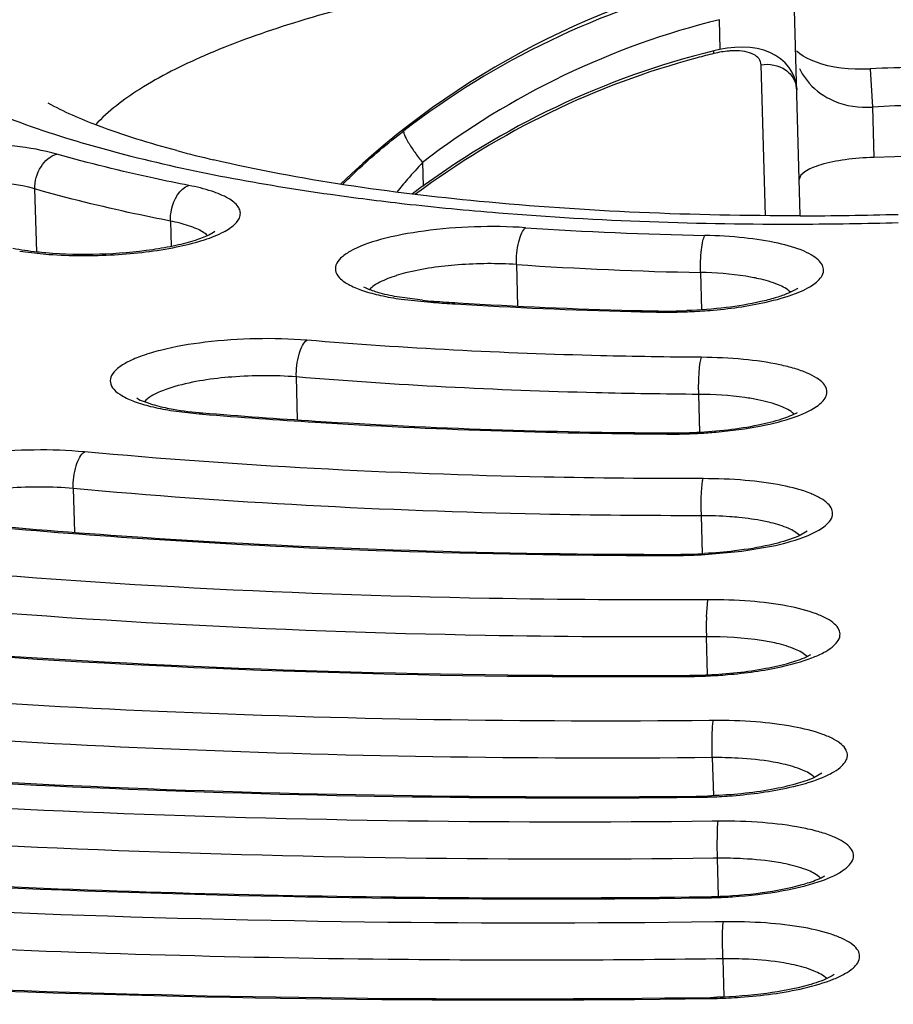
# Model space of a CAD drawing. Units: millimetres. Extents: x 72 to 14364, y -1404 to 2603.
# Drawn here: x 11199 to 11205, y 1223 to 1230 of the extents above; entities that cross this region are included whole.
import ezdxf

# ---------------------------------------------------------------- set-up
doc = ezdxf.new("R2010")
doc.units = ezdxf.units.MM
doc.header["$MEASUREMENT"] = 0

msp = doc.modelspace()

# ---------------------------------------------------------------- linework, layer by layer
for p, q in [((11204.0312, 1228.6077), (11203.9903, 1230.0582)), ((11203.4998, 1229.7131), (11203.4942, 1229.9105)), ((11203.4572, 1229.6855), (11203.4576, 1229.704)), ((11203.7991, 1228.6074), (11203.7707, 1229.6111)), ((11204.0442, 1229.5515), (11204.0907, 1229.4876)), ((11204.4959, 1229.5829), (11204.511, 1229.3299)), ((11204.511, 1229.3299), (11204.5205, 1228.9947)), ((11204.8204, 1229.0031), (11204.5205, 1228.9947)), ((11201.5203, 1228.9614), (11201.5247, 1228.8037)), ((11198.9543, 1228.3663), (11198.9424, 1228.7853)), ((11199.8436, 1228.5715), (11199.8484, 1228.4028)), ((11198.8413, 1228.3709), (11199.0344, 1228.3502)), ((11202.1443, 1228.2828), (11202.1521, 1228.0063)), ((11203.3686, 1228.2298), (11203.3756, 1227.9814)), ((11201.5189, 1228.0449), (11201.3332, 1228.0709)), ((11201.3775, 1228.0525), (11201.5742, 1228.0319)), ((11201.5932, 1228.0388), (11201.5742, 1228.0319)), ((11201.5742, 1228.0319), (11201.5927, 1228.0307)), ((11203.0854, 1227.9742), (11203.076, 1227.9669)), ((11200.6887, 1227.2502), (11200.6807, 1227.5353)), ((11199.8724, 1227.4713), (11199.8139, 1227.4525)), ((11203.3633, 1227.1686), (11203.3562, 1227.4195)), ((11199.8431, 1227.3133), (11200.0349, 1227.2902)), ((11200.0568, 1227.2968), (11200.0349, 1227.2902)), ((11200.0349, 1227.2902), (11200.0562, 1227.2885)), ((11200.0349, 1227.2902), (11200.0561, 1227.2884)), ((11203.1504, 1227.1629), (11203.1436, 1227.1556)), ((11199.197, 1226.7935), (11199.2052, 1226.5028)), ((11203.3726, 1226.6128), (11203.3798, 1226.3607)), ((11204.0762, 1226.5092), (11204.0334, 1226.4839)), ((11203.6435, 1226.3766), (11203.8394, 1226.4097)), ((11203.2134, 1226.3561), (11203.2082, 1226.3488)), ((11203.3957, 1226.354), (11203.6435, 1226.3766)), ((11203.4072, 1225.9397), (11203.4168, 1226.0544)), ((11203.4145, 1225.5554), (11203.4074, 1225.8081)), ((11204.0723, 1225.6744), (11204.1026, 1225.6897)), ((11203.2796, 1225.5515), (11203.2754, 1225.5442)), ((11203.453, 1225.2509), (11203.4266, 1225.2506)), ((11203.453, 1225.2509), (11203.4267, 1225.2508)), ((11203.4462, 1225.0045), (11203.4534, 1224.7514)), ((11204.1744, 1224.9012), (11204.1207, 1224.8707)), ((11203.3406, 1224.7481), (11203.3371, 1224.7408)), ((11203.4857, 1224.5818), (11203.4455, 1224.5813)), ((11203.4857, 1224.5818), (11203.4456, 1224.5816)), ((11203.4807, 1224.3355), (11203.4525, 1224.3351)), ((11203.4807, 1224.3355), (11203.4525, 1224.3353)), ((11203.4878, 1224.0821), (11203.4807, 1224.3355)), ((11203.389, 1224.0792), (11203.386, 1224.0719)), ((11203.52, 1223.9131), (11203.4644, 1223.9123)), ((11203.52, 1223.9131), (11203.4645, 1223.9126)), ((11203.5163, 1223.6668), (11203.4714, 1223.6662)), ((11203.5163, 1223.6668), (11203.4714, 1223.6664)), ((11203.5163, 1223.6668), (11203.5235, 1223.4132)), ((11203.4359, 1223.4107), (11203.4332, 1223.4034))]:
    msp.add_line(p, q)
for points in [[(11203.5451, 1229.7207), (11203.4937, 1229.7121), (11203.4576, 1229.704)], [(11203.6484, 1229.7273), (11203.597, 1229.7259), (11203.5451, 1229.7207)], [(11204.0076, 1229.445), (11204.007, 1229.456), (11204.0015, 1229.4934), (11203.9909, 1229.5296), (11203.9752, 1229.5637), (11203.9549, 1229.5954), (11203.93, 1229.6245), (11203.9006, 1229.6506), (11203.8671, 1229.6732), (11203.83, 1229.692), (11203.789, 1229.707), (11203.7445, 1229.7179), (11203.6976, 1229.7246), (11203.6484, 1229.7273)], [(11204.1047, 1229.6404), (11204.0751, 1229.6546), (11204.0496, 1229.6691), (11204.0287, 1229.6834), (11204.0135, 1229.696), (11204.0057, 1229.7037)], [(11204.4959, 1229.5829), (11204.4901, 1229.5825), (11204.4436, 1229.5806), (11204.3965, 1229.5809), (11204.3495, 1229.5835), (11204.3032, 1229.5883), (11204.2583, 1229.5952), (11204.2156, 1229.6041), (11204.1755, 1229.6148), (11204.1383, 1229.6271), (11204.1047, 1229.6404)]]:
    msp.add_lwpolyline(points)
for centre, radius, start, end in [((11204.7875, 1224.8536), 5.4999, 100.8467, 133.87507), ((11204.7623, 1224.7921), 5.5244, 103.80707, 127.55034), ((11204.7646, 1224.7411), 5.3232, 103.80648, 127.55096), ((11204.7768, 1224.3382), 5.5255, 103.81198, 126.97687), ((11204.7747, 1224.3214), 5.5235, 104.99216, 126.70108), ((11204.7997, 1224.248), 5.6007, 103.86905, 105.04515), ((11204.7661, 1225.6108), 3.9812, 89.34451, 93.8914), ((11204.3475, 1229.7271), 0.3504, 203.66659, 210.07428), ((11204.7677, 1225.555), 3.7836, 89.34376, 93.89079), ((11202.0095, 1237.0031), 8.2413, 255.0715, 256.82173), ((11204.6802, 1226.0273), 4.312, 137.12233, 139.11009), ((11204.7322, 1225.9811), 4.3817, 139.09872, 140.56016), ((11203.3384, 1245.9165), 17.3381, 261.93986, 263.57482), ((11203.9875, 1253.1752), 24.5685, 270.10124, 271.61817), ((11199.6209, 1227.428), 1.165, 75.7702, 78.97919), ((11203.9466, 1254.6221), 26.0706, 270.18867, 271.61805), ((11203.8823, 1253.4846), 25.0133, 266.15572, 268.88822), ((11203.8672, 1253.9235), 25.6986, 266.15572, 268.88822), ((11201.695, 1227.0941), 1.1685, 104.25164, 107.45207), ((11201.7724, 1230.6824), 2.6497, 264.51011, 266.12268), ((11203.5646, 1257.3112), 29.3469, 266.14702, 266.4309), ((11203.568, 1257.0864), 29.1147, 266.11073, 266.43053), ((11203.6605, 1258.9295), 30.968, 266.44014, 268.6038), ((11203.666, 1258.7367), 30.7678, 266.43973, 268.60421), ((11203.719, 1260.7392), 32.7786, 268.5787, 268.87601), ((11203.7245, 1260.5467), 32.5787, 268.57893, 268.87601), ((11203.1434, 1231.4297), 3.4634, 268.88561, 270.70691), ((11203.1493, 1231.2928), 3.3192, 268.89686, 272.21583), ((11203.1425, 1231.5473), 3.581, 270.69768, 272.43444), ((11200.2664, 1229.836), 2.5478, 264.79688, 265.28113), ((11203.1706, 1230.5411), 3.3782, 271.30581, 272.92969), ((11203.1664, 1230.6629), 3.5074, 269.62844, 271.43436), ((11203.1718, 1230.4669), 3.304, 269.62846, 271.31411), ((11203.1653, 1230.7268), 3.5713, 271.42539, 273.16523), ((11205.2822, 1226.6665), 1.9103, 180.8423, 181.61055), ((11203.2038, 1229.89), 3.5412, 270.07087, 273.10584), ((11203.2093, 1229.7004), 3.3443, 270.07028, 273.18867), ((11205.8067, 1225.8766), 2.4004, 178.49479, 181.63654), ((11203.2529, 1229.0811), 3.537, 270.36495, 272.68238), ((11203.2583, 1228.8934), 3.3419, 270.36533, 272.74245), ((11203.4739, 1222.3413), 2.6634, 86.90667, 90.59393), ((11203.302, 1228.2682), 3.5276, 270.57029, 272.25852), ((11203.3074, 1228.083), 3.335, 270.57054, 272.29282), ((11203.5144, 1221.6607), 2.675, 87.04642, 90.72293), ((11203.3431, 1227.5882), 3.5165, 270.6994, 271.90501), ((11203.3484, 1227.4013), 3.3222, 270.69966, 271.9201), ((11203.555, 1220.9831), 2.6839, 87.15791, 90.82626), ((11203.3841, 1226.9057), 3.5027, 270.80276, 271.54898), ((11203.3895, 1226.7206), 3.3102, 270.80282, 271.54313)]:
    msp.add_arc(centre, radius, start, end)
for points, knots in [([(11250.6161, 1226.7526), (11251.2889, 1227.2232), (11252.2092, 1227.9658), (11253.1764, 1229.1023), (11253.6834, 1229.9195), (11254.0065, 1230.7448), (11254.1396, 1231.5749), (11254.0789, 1232.4024), (11253.8255, 1233.2183), (11253.3854, 1234.0172), (11252.5102, 1235.1141), (11250.9132, 1236.4168), (11248.4334, 1237.8048), (11245.317, 1239.0869), (11241.605, 1240.2446), (11237.347, 1241.2612), (11232.6043, 1242.1209), (11225.5337, 1243.0647), (11216.0324, 1243.739), (11208.2521, 1243.7682), (11204.2565, 1243.6554)], [0, 0, 0, 0, 0.041148, 0.05872, 0.074586, 0.089124, 0.102845, 0.116366, 0.130332, 0.145328, 0.161811, 0.20039, 0.247612, 0.303863, 0.368946, 0.442299, 0.523114, 0.610395, 0.79968, 1, 1, 1, 1]), ([(11204.256, 1243.6735), (11201.0216, 1243.5822), (11194.6715, 1243.238), (11185.468, 1242.2424), (11176.9912, 1240.8094), (11170.5566, 1239.2438), (11166.0336, 1237.779), (11163.1426, 1236.6522), (11160.6386, 1235.4615), (11158.54, 1234.2128), (11156.8584, 1232.9074), (11155.6087, 1231.5338), (11154.8198, 1230.0754), (11154.65, 1229.0339), (11154.664, 1228.5386)], [0, 0, 0, 0, 0.178971, 0.351574, 0.511778, 0.654209, 0.717384, 0.774636, 0.825718, 0.870581, 0.909463, 0.943072, 0.972595, 1, 1, 1, 1]), ([(11204.2565, 1243.6554), (11200.2608, 1243.5425), (11192.4946, 1243.0742), (11183.0465, 1241.8647), (11176.0404, 1240.5232), (11171.3538, 1239.3973), (11167.16, 1238.1419), (11163.5192, 1236.7765), (11160.4802, 1235.3206), (11158.0827, 1233.7948), (11156.5618, 1232.404), (11155.7498, 1231.2595), (11155.3555, 1230.4371), (11155.1487, 1229.6081), (11155.1348, 1228.7785), (11155.3145, 1227.9572), (11155.6837, 1227.1515), (11156.236, 1226.3642), (11157.2657, 1225.2841), (11158.2266, 1224.5947), (11158.9249, 1224.1628)], [0, 0, 0, 0, 0.20032, 0.389605, 0.476886, 0.557701, 0.631054, 0.696137, 0.752388, 0.79961, 0.838189, 0.854672, 0.869668, 0.883634, 0.897155, 0.910876, 0.925414, 0.94128, 0.958852, 1, 1, 1, 1]), ([(11162.7396, 1229.2487), (11162.7291, 1229.6206), (11162.8616, 1230.4163), (11163.4811, 1231.548), (11164.4872, 1232.6444), (11165.8661, 1233.7097), (11167.6084, 1234.7417), (11169.7007, 1235.7332), (11172.1254, 1236.6754), (11175.9286, 1237.9036), (11181.3453, 1239.2185), (11188.4846, 1240.423), (11196.2385, 1241.2604), (11204.3118, 1241.6976), (11212.3968, 1241.7168), (11220.1857, 1241.3184), (11227.3816, 1240.5188), (11232.8638, 1239.5118), (11236.7303, 1238.5001), (11239.2043, 1237.6963), (11241.3493, 1236.8246), (11243.147, 1235.8925), (11244.5839, 1234.9067), (11245.6502, 1233.8689), (11246.3326, 1232.7739), (11246.5098, 1231.987), (11246.5203, 1231.6151)], [0, 0, 0, 0, 0.012331, 0.026071, 0.042215, 0.061322, 0.083636, 0.109213, 0.137985, 0.169798, 0.241631, 0.322493, 0.409638, 0.5, 0.590362, 0.677507, 0.758369, 0.830202, 0.862015, 0.890787, 0.916364, 0.938678, 0.957785, 0.973929, 0.987669, 1, 1, 1, 1]), ([(11224.8341, 1240.4514), (11221.548, 1240.865), (11214.7133, 1241.4011), (11204.325, 1241.4629), (11195.5666, 1240.917), (11188.765, 1240.1109), (11184.002, 1239.3509), (11179.5889, 1238.4411), (11175.5988, 1237.397), (11172.0966, 1236.2362), (11169.1343, 1234.9762), (11166.7535, 1233.6338), (11165.1979, 1232.3895), (11164.3227, 1231.3415), (11163.8708, 1230.5732), (11163.5995, 1229.7843), (11163.5475, 1229.2453), (11163.5549, 1228.9825)], [0, 0, 0, 0, 0.152677, 0.315615, 0.478559, 0.556818, 0.631285, 0.700832, 0.764451, 0.821304, 0.870779, 0.912599, 0.947025, 0.96183, 0.975325, 0.987885, 1, 1, 1, 1]), ([(11224.7561, 1240.4468), (11221.4817, 1240.8578), (11214.6713, 1241.3906), (11204.3201, 1241.4512), (11195.593, 1240.9075), (11188.816, 1240.105), (11184.071, 1239.3488), (11179.6758, 1238.4439), (11175.7044, 1237.4064), (11172.2221, 1236.2545), (11169.2862, 1235.0083), (11167.2349, 1233.8565), (11165.9311, 1232.885), (11165.1669, 1232.1817), (11164.5691, 1231.4684), (11164.1411, 1230.7454), (11163.8881, 1230.0145), (11163.8398, 1229.5193), (11163.8466, 1229.28)], [0, 0, 0, 0, 0.153414, 0.317151, 0.480888, 0.559522, 0.634337, 0.704188, 0.768052, 0.825057, 0.874542, 0.916146, 0.93402, 0.950026, 0.964316, 0.97714, 0.988869, 1, 1, 1, 1]), ([(11204.6293, 1230.4563), (11204.038, 1230.4396), (11202.9147, 1230.3602), (11201.5759, 1230.1418), (11200.6494, 1229.8937), (11200.0965, 1229.6942), (11199.6631, 1229.4779), (11199.4303, 1229.3038), (11199.3446, 1229.212)], [0, 0, 0, 0, 0.322006, 0.612274, 0.736779, 0.843794, 0.931608, 1, 1, 1, 1]), ([(11209.9758, 1229.5123), (11209.885, 1229.5991), (11209.6428, 1229.7598), (11209.1978, 1229.9513), (11208.6346, 1230.1193), (11207.6955, 1230.3147), (11206.3465, 1230.4571), (11205.2205, 1230.473), (11204.6293, 1230.4563)], [0, 0, 0, 0, 0.068391, 0.156205, 0.263219, 0.387724, 0.677993, 1, 1, 1, 1]), ([(11197.639, 1230.1689), (11197.6764, 1229.9347), (11197.9436, 1229.6777), (11198.2928, 1229.4679), (11198.6493, 1229.2935), (11198.9433, 1229.1886), (11199.1518, 1229.1239)], [0, 0, 0, 0, 0.375251, 0.506602, 0.654538, 1, 1, 1, 1]), ([(11203.5895, 1229.7036), (11203.5789, 1229.7035), (11203.5343, 1229.7012), (11203.4901, 1229.6936), (11203.4572, 1229.6855)], [0, 0, 0, 0, 0.239235, 1, 1, 1, 1]), ([(11203.7707, 1229.6111), (11203.7703, 1229.6247), (11203.7598, 1229.6545), (11203.7181, 1229.6846), (11203.6592, 1229.7014), (11203.6142, 1229.704), (11203.5895, 1229.7036)], [0, 0, 0, 0, 0.18316, 0.395844, 0.667925, 1, 1, 1, 1]), ([(11203.7707, 1229.6111), (11203.8252, 1229.6205), (11203.9162, 1229.6025), (11203.9913, 1229.5223), (11204.0067, 1229.4703), (11204.0076, 1229.445)], [0, 0, 0, 0, 0.516463, 0.763478, 1, 1, 1, 1]), ([(11204.0907, 1229.4876), (11204.1353, 1229.4375), (11204.2657, 1229.3466), (11204.4248, 1229.3227), (11204.511, 1229.3299)], [0, 0, 0, 0, 0.436614, 1, 1, 1, 1]), ([(11199.8864, 1229.04), (11199.708, 1229.0877), (11199.4168, 1229.1772), (11199.1353, 1229.2966), (11199.0313, 1229.3558)], [0, 0, 0, 0, 0.60677, 1, 1, 1, 1]), ([(11163.8466, 1229.28), (11163.8529, 1229.0565), (11163.9198, 1228.5988), (11164.1768, 1227.9301), (11164.5866, 1227.2758), (11165.3732, 1226.3777), (11166.7652, 1225.3149), (11168.8941, 1224.183), (11171.5441, 1223.1407), (11174.6798, 1222.2032), (11178.2588, 1221.3844), (11182.2291, 1220.6971), (11186.5327, 1220.1521), (11192.7418, 1219.6174), (11200.8434, 1219.3663), (11210.6183, 1219.693), (11217.1252, 1220.3355), (11220.3079, 1220.7735)], [0, 0, 0, 0, 0.011277, 0.023088, 0.035883, 0.050008, 0.083095, 0.123456, 0.171316, 0.226455, 0.28837, 0.356359, 0.429577, 0.507065, 0.670584, 0.837979, 1, 1, 1, 1]), ([(11200.9888, 1228.8155), (11201.0199, 1228.8467), (11201.1497, 1228.9719), (11201.2875, 1229.0887), (11201.3954, 1229.1719)], [0, 0, 0, 0, 0.244532, 1, 1, 1, 1]), ([(11201.3954, 1229.1719), (11201.3936, 1229.1691), (11201.3942, 1229.1591), (11201.4028, 1229.1331), (11201.4278, 1229.0879), (11201.4685, 1229.0269), (11201.502, 1228.9835), (11201.5203, 1228.9614)], [0, 0, 0, 0, 0.039773, 0.109631, 0.338332, 0.653724, 1, 1, 1, 1]), ([(11199.0888, 1229.0167), (11198.9974, 1229.0428), (11198.7894, 1229.0772), (11198.4605, 1229.0935), (11198.1186, 1229.0768), (11197.848, 1229.0362), (11197.6629, 1228.9864), (11197.5567, 1228.9463), (11197.4786, 1228.9022), (11197.4276, 1228.855), (11197.4117, 1228.7966), (11197.4435, 1228.7429), (11197.5047, 1228.7008), (11197.5566, 1228.6784), (11197.5869, 1228.6675)], [0, 0, 0, 0, 0.143626, 0.31668, 0.496704, 0.659942, 0.728651, 0.785968, 0.830846, 0.863699, 0.888633, 0.915124, 0.95136, 1, 1, 1, 1]), ([(11199.1518, 1229.1239), (11199.2799, 1229.0842), (11199.8567, 1228.9227), (11200.4474, 1228.8149), (11200.9074, 1228.7497)], [0, 0, 0, 0, 0.224106, 1, 1, 1, 1]), ([(11198.9424, 1228.7853), (11198.941, 1228.8363), (11198.9663, 1228.9342), (11199.0452, 1229.0056), (11199.0888, 1229.0167)], [0, 0, 0, 0, 0.531437, 1, 1, 1, 1]), ([(11199.966, 1228.8086), (11199.8882, 1228.8239), (11199.5938, 1228.8844), (11199.3016, 1228.9559), (11199.0888, 1229.0167)], [0, 0, 0, 0, 0.263581, 1, 1, 1, 1]), ([(11204.0309, 1228.6067), (11203.3188, 1228.6054), (11202.0104, 1228.6595), (11200.7108, 1228.8429), (11200.1306, 1228.9789)], [0, 0, 0, 0, 0.544436, 1, 1, 1, 1]), ([(11204.5205, 1228.9947), (11204.4566, 1228.9928), (11204.3379, 1228.9834), (11204.1997, 1228.9575), (11204.1099, 1228.9262), (11204.0577, 1228.9007), (11204.0239, 1228.8682), (11204.0245, 1228.847)], [0, 0, 0, 0, 0.356735, 0.663406, 0.785166, 0.88132, 1, 1, 1, 1]), ([(11198.9424, 1228.7853), (11198.833, 1228.8166), (11198.5833, 1228.8461), (11198.2695, 1228.8416), (11198.0161, 1228.8095), (11197.8549, 1228.7744), (11197.7317, 1228.731), (11197.6655, 1228.6914), (11197.645, 1228.6685)], [0, 0, 0, 0, 0.256366, 0.560737, 0.705231, 0.831198, 0.930819, 1, 1, 1, 1]), ([(11199.8436, 1228.5715), (11199.8429, 1228.5973), (11199.8516, 1228.6865), (11199.904, 1228.787), (11199.966, 1228.8086)], [0, 0, 0, 0, 0.282426, 1, 1, 1, 1]), ([(11199.8843, 1228.3996), (11199.941, 1228.4111), (11200.0428, 1228.4358), (11200.1739, 1228.4846), (11200.2644, 1228.5368), (11200.3094, 1228.5941), (11200.3089, 1228.6395), (11200.2866, 1228.6841), (11200.2199, 1228.7321), (11200.1078, 1228.7766), (11200.0173, 1228.7986), (11199.966, 1228.8086)], [0, 0, 0, 0, 0.190548, 0.34475, 0.458102, 0.53482, 0.567236, 0.602221, 0.694825, 0.827928, 1, 1, 1, 1]), ([(11199.8436, 1228.5715), (11199.7638, 1228.5872), (11199.4613, 1228.6493), (11199.1611, 1228.7228), (11198.9424, 1228.7853)], [0, 0, 0, 0, 0.263581, 1, 1, 1, 1]), ([(11163.2572, 1228.6909), (11163.2696, 1228.4988), (11163.3426, 1228.1001), (11163.5918, 1227.5104), (11163.9877, 1226.9163), (11164.7629, 1226.0675), (11166.1496, 1225.0393), (11168.2842, 1223.9262), (11170.958, 1222.8893), (11174.1286, 1221.9515), (11177.7493, 1221.1295), (11183.2969, 1220.1752), (11190.9307, 1219.3946), (11200.5926, 1219.0866), (11210.4898, 1219.4041), (11217.0821, 1220.0404), (11220.3102, 1220.4749)], [0, 0, 0, 0, 0.009661, 0.020135, 0.031904, 0.045305, 0.077628, 0.117817, 0.165816, 0.221257, 0.283555, 0.351969, 0.503551, 0.668057, 0.836595, 1, 1, 1, 1]), ([(11201.3982, 1228.6873), (11201.6067, 1228.6637), (11202.4824, 1228.5797), (11203.3628, 1228.5495), (11204.0325, 1228.5517)], [0, 0, 0, 0, 0.238659, 1, 1, 1, 1]), ([(11200.09, 1228.4743), (11200.0702, 1228.494), (11200.0098, 1228.5275), (11199.9456, 1228.5475), (11199.9073, 1228.5572)], [0, 0, 0, 0, 0.413702, 1, 1, 1, 1]), ([(11200.1379, 1228.5023), (11200.1272, 1228.4917), (11200.0828, 1228.4713), (11199.9985, 1228.4375), (11199.8726, 1228.4061), (11199.6613, 1228.3681), (11199.372, 1228.3451), (11199.1344, 1228.3499), (11199.0161, 1228.36)], [0, 0, 0, 0, 0.039607, 0.124812, 0.240501, 0.377939, 0.688473, 1, 1, 1, 1]), ([(11202.2053, 1228.5276), (11202.0924, 1228.5353), (11201.8665, 1228.5382), (11201.5429, 1228.5128), (11201.2642, 1228.4606), (11201.0752, 1228.3971), (11200.9781, 1228.3316), (11200.9395, 1228.2832), (11200.9393, 1228.2269), (11200.9784, 1228.1798), (11201.0424, 1228.14), (11201.1328, 1228.1043), (11201.2471, 1228.0741), (11201.3318, 1228.0591), (11201.3775, 1228.0525)], [0, 0, 0, 0, 0.183314, 0.365544, 0.524745, 0.643031, 0.684021, 0.714112, 0.739032, 0.768437, 0.808494, 0.860844, 0.925121, 1, 1, 1, 1]), ([(11202.1443, 1228.2828), (11202.1428, 1228.3335), (11202.1495, 1228.4062), (11202.1755, 1228.4874), (11202.1941, 1228.5188), (11202.2053, 1228.5276)], [0, 0, 0, 0, 0.592297, 0.833883, 1, 1, 1, 1]), ([(11203.3686, 1228.2298), (11203.3672, 1228.2804), (11203.3692, 1228.3517), (11203.382, 1228.4333), (11203.3903, 1228.4655), (11203.3969, 1228.476)], [0, 0, 0, 0, 0.609817, 0.850268, 1, 1, 1, 1]), ([(11203.8049, 1228.0329), (11203.8709, 1228.0479), (11203.9843, 1228.0801), (11204.1166, 1228.1397), (11204.1889, 1228.212), (11204.1852, 1228.2723), (11204.1587, 1228.3098), (11204.1148, 1228.3434), (11204.0242, 1228.3885), (11203.8699, 1228.4316), (11203.6483, 1228.4649), (11203.4844, 1228.4743), (11203.3969, 1228.476)], [0, 0, 0, 0, 0.154196, 0.266042, 0.335937, 0.364042, 0.396226, 0.437352, 0.48939, 0.626061, 0.800491, 1, 1, 1, 1]), ([(11199.0161, 1228.36), (11198.9963, 1228.3617), (11198.9226, 1228.3688), (11198.8492, 1228.3793), (11198.796, 1228.3897)], [0, 0, 0, 0, 0.268372, 1, 1, 1, 1]), ([(11199.0344, 1228.3502), (11199.1797, 1228.3398), (11199.4648, 1228.3396), (11199.7484, 1228.3719), (11199.8843, 1228.3996)], [0, 0, 0, 0, 0.512252, 1, 1, 1, 1]), ([(11202.1443, 1228.2828), (11202.0156, 1228.2915), (11201.7679, 1228.2891), (11201.5217, 1228.2558), (11201.4073, 1228.2266)], [0, 0, 0, 0, 0.522187, 1, 1, 1, 1]), ([(11203.7538, 1228.1887), (11203.7257, 1228.195), (11203.5986, 1228.2186), (11203.4691, 1228.2278), (11203.3686, 1228.2298)], [0, 0, 0, 0, 0.222519, 1, 1, 1, 1]), ([(11201.3446, 1228.2087), (11201.3069, 1228.1969), (11201.244, 1228.1733), (11201.1856, 1228.1365), (11201.167, 1228.1157)], [0, 0, 0, 0, 0.585882, 1, 1, 1, 1]), ([(11203.9672, 1228.0986), (11203.9446, 1228.1211), (11203.8733, 1228.1577), (11203.7987, 1228.1787), (11203.7538, 1228.1887)], [0, 0, 0, 0, 0.408649, 1, 1, 1, 1]), ([(11201.3332, 1228.0709), (11201.2907, 1228.079), (11201.2218, 1228.0951), (11201.1547, 1228.1195), (11201.1305, 1228.1328)], [0, 0, 0, 0, 0.609902, 1, 1, 1, 1]), ([(11204.0152, 1228.1264), (11204.0089, 1228.1201), (11203.9832, 1228.1066), (11203.9336, 1228.0827), (11203.8581, 1228.0581), (11203.7252, 1228.0238), (11203.5295, 1227.9922), (11203.3648, 1227.9795), (11203.2776, 1227.9761)], [0, 0, 0, 0, 0.035255, 0.11247, 0.218718, 0.347824, 0.655161, 1, 1, 1, 1]), ([(11203.2946, 1227.9695), (11203.3402, 1227.9715), (11203.5114, 1227.9821), (11203.6821, 1228.0052), (11203.8049, 1228.0329)], [0, 0, 0, 0, 0.265999, 1, 1, 1, 1]), ([(11200.7506, 1227.7794), (11200.6388, 1227.7887), (11200.4128, 1227.7945), (11200.0869, 1227.7726), (11199.8335, 1227.73), (11199.6628, 1227.6802), (11199.5659, 1227.6408), (11199.4954, 1227.5981), (11199.4497, 1227.552), (11199.4379, 1227.4964), (11199.4686, 1227.4459), (11199.5261, 1227.4052), (11199.6097, 1227.3682), (11199.7181, 1227.3365), (11199.799, 1227.3205), (11199.8431, 1227.3133)], [0, 0, 0, 0, 0.181302, 0.364481, 0.527415, 0.595273, 0.651661, 0.695734, 0.728269, 0.753593, 0.780915, 0.817795, 0.866775, 0.927881, 1, 1, 1, 1]), ([(11200.6807, 1227.5353), (11200.6792, 1227.5861), (11200.6872, 1227.6592), (11200.7169, 1227.7403), (11200.7383, 1227.7711), (11200.7506, 1227.7794)], [0, 0, 0, 0, 0.586328, 0.828423, 1, 1, 1, 1]), ([(11203.3751, 1227.6659), (11203.1512, 1227.6673), (11202.2755, 1227.681), (11201.4002, 1227.7258), (11200.7506, 1227.7794)], [0, 0, 0, 0, 0.255646, 1, 1, 1, 1]), ([(11203.3562, 1227.4195), (11203.3548, 1227.4701), (11203.3556, 1227.5411), (11203.3646, 1227.6228), (11203.3701, 1227.6548), (11203.3751, 1227.6659)], [0, 0, 0, 0, 0.613148, 0.853447, 1, 1, 1, 1]), ([(11203.7744, 1227.2109), (11203.8475, 1227.2254), (11203.9729, 1227.2568), (11204.1122, 1227.3147), (11204.1822, 1227.3709), (11204.2091, 1227.4119), (11204.2101, 1227.4568), (11204.184, 1227.4971), (11204.1385, 1227.5324), (11204.0737, 1227.5646), (11203.9908, 1227.5934), (11203.8497, 1227.6285), (11203.6424, 1227.6572), (11203.468, 1227.6652), (11203.3751, 1227.6659)], [0, 0, 0, 0, 0.157974, 0.273968, 0.315179, 0.346965, 0.374376, 0.405114, 0.44474, 0.495505, 0.557638, 0.630485, 0.803224, 1, 1, 1, 1]), ([(11200.6807, 1227.5353), (11200.5384, 1227.547), (11200.2664, 1227.5452), (11199.9958, 1227.507), (11199.8724, 1227.4713)], [0, 0, 0, 0, 0.526235, 1, 1, 1, 1]), ([(11203.3562, 1227.4195), (11203.128, 1227.421), (11202.2353, 1227.4349), (11201.343, 1227.4806), (11200.6807, 1227.5353)], [0, 0, 0, 0, 0.255646, 1, 1, 1, 1]), ([(11199.8139, 1227.4525), (11199.7978, 1227.4467), (11199.7467, 1227.4263), (11199.6956, 1227.3993), (11199.6701, 1227.3709)], [0, 0, 0, 0, 0.309213, 1, 1, 1, 1]), ([(11199.6207, 1227.396), (11199.6338, 1227.384), (11199.689, 1227.3642), (11199.7421, 1227.3467), (11199.78, 1227.3378)], [0, 0, 0, 0, 0.31373, 1, 1, 1, 1]), ([(11203.7501, 1227.3837), (11203.7209, 1227.3895), (11203.5907, 1227.4111), (11203.4584, 1227.4188), (11203.3562, 1227.4195)], [0, 0, 0, 0, 0.225302, 1, 1, 1, 1]), ([(11203.9902, 1227.2877), (11203.9654, 1227.3126), (11203.8845, 1227.3518), (11203.8008, 1227.3735), (11203.7501, 1227.3837)], [0, 0, 0, 0, 0.404152, 1, 1, 1, 1]), ([(11199.78, 1227.3378), (11199.7986, 1227.3335), (11199.8829, 1227.3157), (11199.9686, 1227.3048), (11200.0354, 1227.2987)], [0, 0, 0, 0, 0.222041, 1, 1, 1, 1]), ([(11200.0568, 1227.2968), (11200.3071, 1227.2762), (11201.3368, 1227.2019), (11202.3693, 1227.1681), (11203.1504, 1227.163)], [0, 0, 0, 0, 0.243311, 1, 1, 1, 1]), ([(11203.3433, 1227.1673), (11203.4804, 1227.1743), (11203.6719, 1227.1948), (11203.894, 1227.2494), (11203.9803, 1227.2816), (11204.0129, 1227.2995)], [0, 0, 0, 0, 0.600206, 0.837415, 1, 1, 1, 1]), ([(11220.4956, 1220.4788), (11217.5392, 1220.0778), (11211.4975, 1219.4695), (11202.3884, 1219.0961), (11193.3875, 1219.2517), (11184.9312, 1219.9278), (11178.4303, 1220.9274), (11173.8287, 1221.9969), (11170.8944, 1222.867), (11168.368, 1223.8261), (11166.2761, 1224.8645), (11164.6394, 1225.9704), (11163.789, 1226.8265), (11163.4727, 1227.2639)], [0, 0, 0, 0, 0.152436, 0.310003, 0.465565, 0.612102, 0.743157, 0.801153, 0.853369, 0.899411, 0.939071, 0.972421, 1, 1, 1, 1]), ([(11200.0561, 1227.2884), (11200.306, 1227.2679), (11201.3337, 1227.1943), (11202.3642, 1227.1608), (11203.1436, 1227.1556)], [0, 0, 0, 0, 0.243454, 1, 1, 1, 1]), ([(11203.3625, 1227.161), (11203.3988, 1227.163), (11203.5368, 1227.1728), (11203.6744, 1227.191), (11203.7744, 1227.2109)], [0, 0, 0, 0, 0.262736, 1, 1, 1, 1]), ([(11199.2721, 1227.0372), (11199.1611, 1227.0474), (11198.9354, 1227.0549), (11198.6082, 1227.0353), (11198.3516, 1226.9944), (11198.1767, 1226.9459), (11198.0761, 1226.9072), (11198.0013, 1226.8648), (11197.9519, 1226.8198), (11197.9334, 1226.7653), (11197.9583, 1226.7129), (11198.0122, 1226.6713), (11198.0915, 1226.6335), (11198.1963, 1226.601), (11198.2749, 1226.5845), (11198.3179, 1226.5769)], [0, 0, 0, 0, 0.179929, 0.363495, 0.528502, 0.597915, 0.65609, 0.702023, 0.736152, 0.762048, 0.788376, 0.823438, 0.870407, 0.929584, 1, 1, 1, 1]), ([(11199.197, 1226.7935), (11199.1955, 1226.8443), (11199.2043, 1226.9177), (11199.2363, 1226.9987), (11199.2592, 1227.029), (11199.2721, 1227.0372)], [0, 0, 0, 0, 0.582644, 0.825083, 1, 1, 1, 1]), ([(11203.3859, 1226.8592), (11203.0335, 1226.8588), (11201.6607, 1226.8722), (11200.2882, 1226.9442), (11199.2721, 1227.0372)], [0, 0, 0, 0, 0.256737, 1, 1, 1, 1]), ([(11203.3721, 1226.6384), (11203.3714, 1226.6843), (11203.3721, 1226.7477), (11203.3785, 1226.8211), (11203.3824, 1226.8491), (11203.3859, 1226.8592)], [0, 0, 0, 0, 0.620812, 0.856182, 1, 1, 1, 1]), ([(11203.8394, 1226.4097), (11203.9102, 1226.4248), (11204.032, 1226.4579), (11204.1732, 1226.5188), (11204.2511, 1226.5955), (11204.2444, 1226.6592), (11204.2138, 1226.6978), (11204.1645, 1226.7324), (11204.064, 1226.7785), (11203.8952, 1226.8215), (11203.6554, 1226.8526), (11203.4792, 1226.8593), (11203.3859, 1226.8592)], [0, 0, 0, 0, 0.153673, 0.264635, 0.332684, 0.360133, 0.39238, 0.434168, 0.487231, 0.626224, 0.80188, 1, 1, 1, 1]), ([(11199.197, 1226.7935), (11199.0553, 1226.8065), (11198.782, 1226.8064), (11198.51, 1226.7701), (11198.3845, 1226.7356)], [0, 0, 0, 0, 0.522213, 1, 1, 1, 1]), ([(11203.3726, 1226.6128), (11203.0149, 1226.6124), (11201.6215, 1226.626), (11200.2284, 1226.6991), (11199.197, 1226.7935)], [0, 0, 0, 0, 0.256737, 1, 1, 1, 1]), ([(11203.6237, 1226.6009), (11203.6036, 1226.603), (11203.5201, 1226.6101), (11203.4362, 1226.6129), (11203.3726, 1226.6128)], [0, 0, 0, 0, 0.241048, 1, 1, 1, 1]), ([(11203.836, 1226.5662), (11203.8201, 1226.5701), (11203.7501, 1226.5855), (11203.6788, 1226.5954), (11203.6237, 1226.6009)], [0, 0, 0, 0, 0.228026, 1, 1, 1, 1]), ([(11198.5295, 1226.5502), (11198.9056, 1226.5159), (11200.4623, 1226.3944), (11202.0245, 1226.3475), (11203.2082, 1226.3488)], [0, 0, 0, 0, 0.241893, 1, 1, 1, 1]), ([(11198.5304, 1226.5588), (11198.9066, 1226.5243), (11200.4647, 1226.402), (11202.0284, 1226.3549), (11203.2134, 1226.3561)], [0, 0, 0, 0, 0.241753, 1, 1, 1, 1]), ([(11204.028, 1226.4809), (11204.0074, 1226.5015), (11203.9437, 1226.536), (11203.8763, 1226.5563), (11203.836, 1226.5662)], [0, 0, 0, 0, 0.412187, 1, 1, 1, 1]), ([(11204.0334, 1226.4839), (11203.985, 1226.4604), (11203.8605, 1226.4223), (11203.7336, 1226.398), (11203.6589, 1226.3872)], [0, 0, 0, 0, 0.415976, 1, 1, 1, 1]), ([(11203.6589, 1226.3872), (11203.6379, 1226.3842), (11203.5503, 1226.3726), (11203.4623, 1226.365), (11203.3953, 1226.3613)], [0, 0, 0, 0, 0.240973, 1, 1, 1, 1]), ([(11203.4168, 1226.0544), (11202.9324, 1226.0514), (11201.0509, 1226.0624), (11199.1692, 1226.1626), (11197.7787, 1226.2984)], [0, 0, 0, 0, 0.257448, 1, 1, 1, 1]), ([(11203.4074, 1225.8081), (11202.917, 1225.805), (11201.0124, 1225.8162), (11199.1077, 1225.9175), (11197.7001, 1226.0551)], [0, 0, 0, 0, 0.257448, 1, 1, 1, 1]), ([(11203.9032, 1225.6083), (11203.9728, 1225.6236), (11204.0691, 1225.6492), (11204.182, 1225.6989), (11204.2508, 1225.7405), (11204.3026, 1225.7973), (11204.2908, 1225.8598), (11204.2576, 1225.8976), (11204.206, 1225.9319), (11204.1024, 1225.9773), (11203.9305, 1226.0193), (11203.6881, 1226.0492), (11203.5105, 1226.055), (11203.4168, 1226.0544)], [0, 0, 0, 0, 0.150903, 0.210658, 0.259049, 0.32481, 0.352401, 0.385592, 0.428649, 0.483027, 0.624321, 0.80145, 1, 1, 1, 1]), ([(11197.004, 1225.8143), (11197.5056, 1225.7655), (11199.5916, 1225.5935), (11201.6865, 1225.5342), (11203.2754, 1225.5442)], [0, 0, 0, 0, 0.240813, 1, 1, 1, 1]), ([(11197.005, 1225.823), (11197.5066, 1225.774), (11199.5936, 1225.6011), (11201.6896, 1225.5416), (11203.2796, 1225.5515)], [0, 0, 0, 0, 0.240681, 1, 1, 1, 1]), ([(11203.8749, 1225.764), (11203.8415, 1225.7718), (11203.6872, 1225.8006), (11203.5298, 1225.8089), (11203.4074, 1225.8081)], [0, 0, 0, 0, 0.219033, 1, 1, 1, 1]), ([(11204.077, 1225.6763), (11204.0555, 1225.6977), (11203.9882, 1225.7333), (11203.9174, 1225.754), (11203.8749, 1225.764)], [0, 0, 0, 0, 0.410295, 1, 1, 1, 1]), ([(11203.4182, 1225.5553), (11203.5472, 1225.5615), (11203.7296, 1225.5798), (11203.9468, 1225.6286), (11204.0359, 1225.6579), (11204.0723, 1225.6744)], [0, 0, 0, 0, 0.580641, 0.820083, 1, 1, 1, 1]), ([(11203.4184, 1225.548), (11203.4616, 1225.55), (11203.6241, 1225.5606), (11203.7863, 1225.5825), (11203.9032, 1225.6083)], [0, 0, 0, 0, 0.265237, 1, 1, 1, 1]), ([(11203.4266, 1225.2506), (11202.2059, 1225.239), (11199.8205, 1225.2767), (11197.4402, 1225.443), (11196.2825, 1225.5612)], [0, 0, 0, 0, 0.511976, 1, 1, 1, 1]), ([(11203.4462, 1225.0045), (11202.2083, 1224.9923), (11199.7892, 1225.0298), (11197.3754, 1225.1982), (11196.2014, 1225.3181)], [0, 0, 0, 0, 0.511985, 1, 1, 1, 1]), ([(11203.4462, 1225.0045), (11203.4448, 1225.0552), (11203.4443, 1225.1257), (11203.448, 1225.2077), (11203.4504, 1225.2393), (11203.453, 1225.2509)], [0, 0, 0, 0, 0.616026, 0.856212, 1, 1, 1, 1]), ([(11203.9626, 1224.8071), (11204.0313, 1224.8226), (11204.1262, 1224.8484), (11204.2369, 1224.8986), (11204.3039, 1224.9402), (11204.353, 1224.9985), (11204.3376, 1225.0599), (11204.3028, 1225.0973), (11204.2495, 1225.1313), (11204.1437, 1225.1762), (11203.9697, 1225.2176), (11203.7254, 1225.2466), (11203.547, 1225.2518), (11203.453, 1225.2509)], [0, 0, 0, 0, 0.148946, 0.207615, 0.254933, 0.319173, 0.346942, 0.380842, 0.424807, 0.480114, 0.623018, 0.801168, 1, 1, 1, 1]), ([(11195.4854, 1225.0792), (11196.7579, 1224.9498), (11199.374, 1224.768), (11201.9956, 1224.7276), (11203.3371, 1224.7408)], [0, 0, 0, 0, 0.488086, 1, 1, 1, 1]), ([(11195.4865, 1225.088), (11196.759, 1224.958), (11199.3758, 1224.7756), (11201.9983, 1224.7349), (11203.3406, 1224.7482)], [0, 0, 0, 0, 0.487944, 1, 1, 1, 1]), ([(11203.4455, 1224.5813), (11202.0067, 1224.5645), (11199.198, 1224.6058), (11196.3955, 1224.8047), (11195.0343, 1224.9475)], [0, 0, 0, 0, 0.512506, 1, 1, 1, 1]), ([(11203.9166, 1224.9622), (11203.8945, 1224.9672), (11203.7958, 1224.9866), (11203.6954, 1224.9966), (11203.6176, 1225.0008)], [0, 0, 0, 0, 0.225016, 1, 1, 1, 1]), ([(11204.1259, 1224.8729), (11204.1038, 1224.8949), (11204.0339, 1224.9313), (11203.9606, 1224.9522), (11203.9166, 1224.9622)], [0, 0, 0, 0, 0.409028, 1, 1, 1, 1]), ([(11204.1207, 1224.8707), (11204.0828, 1224.8536), (11203.9901, 1224.8234), (11203.7643, 1224.7739), (11203.5747, 1224.756), (11203.4408, 1224.7507)], [0, 0, 0, 0, 0.180016, 0.420073, 1, 1, 1, 1]), ([(11203.441, 1224.7434), (11203.4876, 1224.7452), (11203.6625, 1224.7556), (11203.837, 1224.7788), (11203.9626, 1224.8071)], [0, 0, 0, 0, 0.265672, 1, 1, 1, 1]), ([(11203.4525, 1224.3351), (11201.9984, 1224.318), (11199.1597, 1224.3593), (11196.3274, 1224.5602), (11194.9518, 1224.7046)], [0, 0, 0, 0, 0.512509, 1, 1, 1, 1]), ([(11203.4807, 1224.3355), (11203.4792, 1224.3861), (11203.4803, 1224.468), (11203.4797, 1224.5509), (11203.4857, 1224.5818)], [0, 0, 0, 0, 0.616406, 1, 1, 1, 1]), ([(11203.918, 1224.1207), (11203.9966, 1224.1351), (11204.1313, 1224.1668), (11204.2814, 1224.2264), (11204.357, 1224.285), (11204.386, 1224.3279), (11204.3862, 1224.3754), (11204.3568, 1224.4172), (11204.3067, 1224.4535), (11204.2358, 1224.4866), (11204.1453, 1224.5158), (11203.9926, 1224.5507), (11203.7704, 1224.5776), (11203.5842, 1224.583), (11203.4857, 1224.5818)], [0, 0, 0, 0, 0.158149, 0.274312, 0.315241, 0.346413, 0.373172, 0.403678, 0.443602, 0.494985, 0.557936, 0.63156, 0.804977, 1, 1, 1, 1]), ([(11194.2232, 1224.4669), (11195.7062, 1224.3119), (11198.7592, 1224.0964), (11201.8188, 1224.0529), (11203.386, 1224.0719)], [0, 0, 0, 0, 0.487551, 1, 1, 1, 1]), ([(11195.169, 1224.3835), (11195.8286, 1224.3238), (11198.5634, 1224.1157), (11201.3088, 1224.054), (11203.389, 1224.0793)], [0, 0, 0, 0, 0.241472, 1, 1, 1, 1]), ([(11203.4644, 1223.9123), (11201.8074, 1223.8902), (11198.575, 1223.9348), (11195.3501, 1224.1666), (11193.7854, 1224.3344)], [0, 0, 0, 0, 0.512931, 1, 1, 1, 1]), ([(11203.9527, 1224.2942), (11203.9305, 1224.2992), (11203.8313, 1224.3184), (11203.7304, 1224.3281), (11203.6522, 1224.3321)], [0, 0, 0, 0, 0.22544, 1, 1, 1, 1]), ([(11204.1666, 1224.204), (11204.144, 1224.2264), (11204.0726, 1224.2632), (11203.9977, 1224.2842), (11203.9527, 1224.2942)], [0, 0, 0, 0, 0.408339, 1, 1, 1, 1]), ([(11203.4597, 1224.0809), (11203.5664, 1224.0844), (11203.763, 1224.1002), (11203.9575, 1224.1361), (11204.0443, 1224.1606)], [0, 0, 0, 0, 0.541856, 1, 1, 1, 1]), ([(11204.0443, 1224.1606), (11204.0604, 1224.1652), (11204.1113, 1224.1808), (11204.1618, 1224.1998), (11204.1937, 1224.218)], [0, 0, 0, 0, 0.31206, 1, 1, 1, 1]), ([(11203.46, 1224.0736), (11203.4999, 1224.0749), (11203.6533, 1224.0826), (11203.8063, 1224.1002), (11203.918, 1224.1207)], [0, 0, 0, 0, 0.260341, 1, 1, 1, 1]), ([(11203.4714, 1223.6662), (11202.7444, 1223.6563), (11199.9097, 1223.6522), (11197.074, 1223.7811), (11194.9746, 1223.9671)], [0, 0, 0, 0, 0.25648, 1, 1, 1, 1]), ([(11203.5163, 1223.6668), (11203.5149, 1223.7174), (11203.5156, 1223.7993), (11203.5147, 1223.882), (11203.52, 1223.9131)], [0, 0, 0, 0, 0.616569, 1, 1, 1, 1]), ([(11204.0557, 1223.4721), (11204.1234, 1223.4878), (11204.2168, 1223.5138), (11204.325, 1223.5646), (11204.39, 1223.6062), (11204.4357, 1223.6662), (11204.4165, 1223.7264), (11204.3799, 1223.7632), (11204.3246, 1223.797), (11204.2164, 1223.8412), (11204.0401, 1223.8819), (11203.7937, 1223.9099), (11203.6143, 1223.9144), (11203.52, 1223.9131)], [0, 0, 0, 0, 0.146694, 0.204127, 0.250234, 0.312836, 0.340879, 0.375613, 0.420611, 0.476961, 0.621653, 0.800906, 1, 1, 1, 1]), ([(11192.9631, 1223.8549), (11194.6558, 1223.674), (11198.1444, 1223.4247), (11201.641, 1223.3783), (11203.4332, 1223.4034)], [0, 0, 0, 0, 0.487121, 1, 1, 1, 1]), ([(11193.9114, 1223.7686), (11195.4593, 1223.623), (11198.6331, 1223.4223), (11201.8126, 1223.388), (11203.4359, 1223.4107)], [0, 0, 0, 0, 0.489202, 1, 1, 1, 1]), ([(11203.4833, 1223.2435), (11201.6078, 1223.2158), (11197.9517, 1223.2637), (11194.304, 1223.5286), (11192.5359, 1223.7215)], [0, 0, 0, 0, 0.513279, 1, 1, 1, 1]), ([(11203.9897, 1223.6264), (11203.9674, 1223.6314), (11203.8677, 1223.6503), (11203.7665, 1223.6598), (11203.6881, 1223.6638)], [0, 0, 0, 0, 0.225778, 1, 1, 1, 1]), ([(11204.2073, 1223.5354), (11204.1844, 1223.5582), (11204.1116, 1223.5953), (11204.0355, 1223.6164), (11203.9897, 1223.6264)], [0, 0, 0, 0, 0.407734, 1, 1, 1, 1]), ([(11204.256, 1223.5636), (11204.2528, 1223.5593), (11204.2351, 1223.5507), (11204.2028, 1223.5316), (11204.149, 1223.5116), (11204.1078, 1223.4984), (11204.0847, 1223.4919)], [0, 0, 0, 0, 0.08593, 0.302849, 0.613713, 1, 1, 1, 1]), ([(11204.0847, 1223.4919), (11203.9947, 1223.4665), (11203.793, 1223.4299), (11203.5891, 1223.4146), (11203.4786, 1223.4116)], [0, 0, 0, 0, 0.458422, 1, 1, 1, 1]), ([(11203.4788, 1223.4043), (11203.5303, 1223.4057), (11203.7238, 1223.4153), (11203.9171, 1223.44), (11204.0557, 1223.4721)], [0, 0, 0, 0, 0.265791, 1, 1, 1, 1])]:
    msp.add_open_spline(points, degree=3, knots=knots)

doc.saveas('drawing.dxf')
